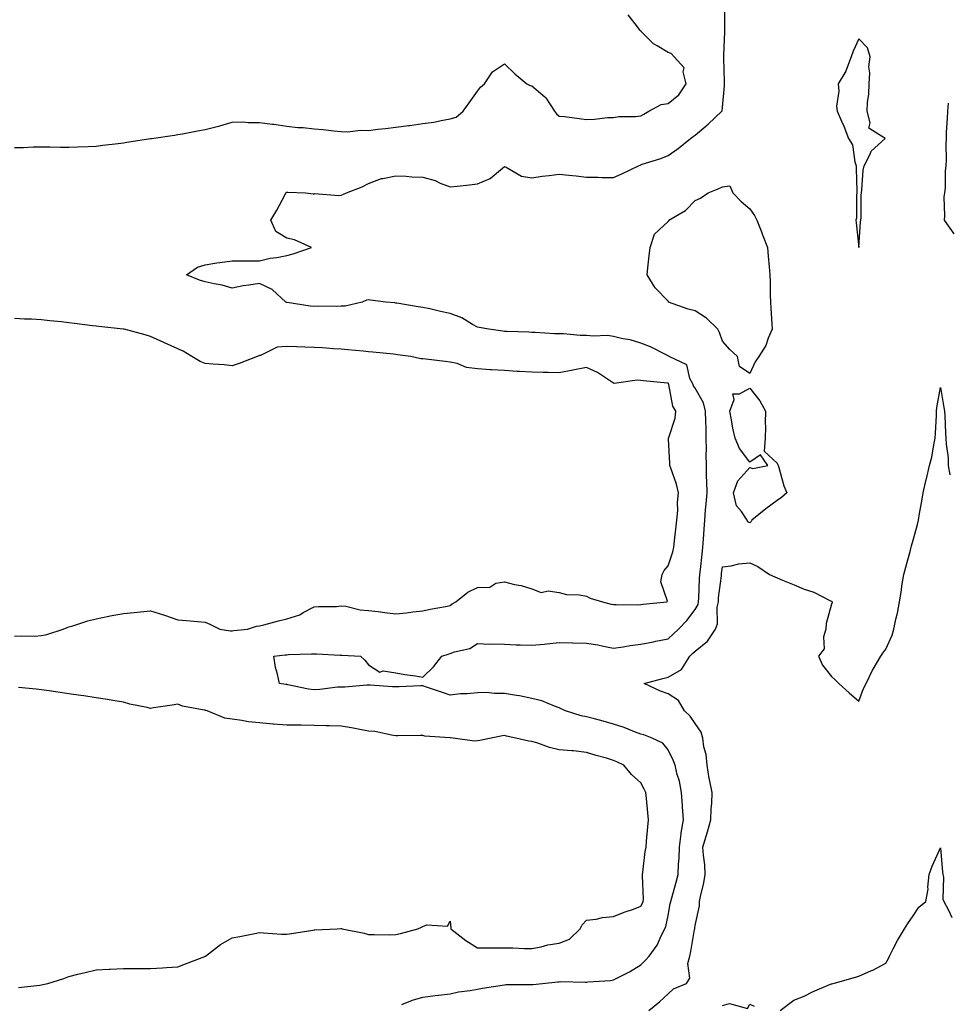
# Model space of a CAD drawing. Units: inches. Extents: x 942083 to 944723, y 7292618 to 7295258.
# Drawn here: x 942450 to 942791, y 7294554 to 7294916 of the extents above; entities that cross this region are included whole.
import ezdxf

# ---------------------------------------------------------------- set-up
doc = ezdxf.new("R2010")
doc.units = ezdxf.units.IN
doc.header["$MEASUREMENT"] = 0
doc.layers.add('Contour_94207292', color=7, linetype='Continuous', true_color=0x673f17)

msp = doc.modelspace()

# ---------------------------------------------------------------- linework, layer by layer
at = {"layer": 'Contour_94207292'}
for points in [[(942590.31, 7294554.18, 3233), (942594.23, 7294555.74, 3233), (942598.05, 7294556.91, 3233), (942602.54, 7294557.43, 3233), (942603.72, 7294557.59, 3233), (942608.05, 7294558.11, 3233), (942611.12, 7294558.85, 3233), (942615.41, 7294559.28, 3233), (942618.05, 7294559.79, 3233), (942619.87, 7294560.1, 3233), (942628.05, 7294561.4, 3233), (942628.52, 7294561.45, 3233), (942637.64, 7294561.51, 3233), (942638.05, 7294561.55, 3233), (942638.43, 7294561.54, 3233), (942641.99, 7294561.92, 3233), (942647.53, 7294562.44, 3233), (942648.05, 7294562.53, 3233), (942648.67, 7294562.54, 3233), (942657.57, 7294562.4, 3233), (942658.05, 7294562.4, 3233), (942658.61, 7294562.48, 3233), (942666.96, 7294563.01, 3233), (942668.05, 7294563.2, 3233), (942670.7, 7294564.57, 3233), (942673.88, 7294566.09, 3233), (942678.05, 7294568.67, 3233), (942679.65, 7294570.32, 3233), (942681.16, 7294571.92, 3233), (942684.01, 7294575.96, 3233), (942685.52, 7294579.39, 3233), (942686.82, 7294581.92, 3233), (942687.22, 7294582.75, 3233), (942688.05, 7294586.76, 3233), (942688.86, 7294591.11, 3233), (942689.01, 7294591.92, 3233), (942689.38, 7294593.25, 3233), (942690.97, 7294599, 3233), (942691.8, 7294601.92, 3233), (942691.84, 7294605.71, 3233), (942692.17, 7294607.8, 3233), (942692.2, 7294611.92, 3233), (942692.85, 7294616.72, 3233), (942692.87, 7294617.1, 3233), (942693.67, 7294621.92, 3233), (942693.34, 7294626.63, 3233), (942693.3, 7294627.17, 3233), (942692.97, 7294631.92, 3233), (942692.26, 7294636.13, 3233), (942691.4, 7294638.57, 3233), (942690.63, 7294641.92, 3233), (942689.91, 7294643.78, 3233), (942688.05, 7294647.66, 3233), (942686.17, 7294650.04, 3233), (942682.25, 7294651.92, 3233), (942679.2, 7294653.07, 3233), (942678.05, 7294653.37, 3233), (942675.76, 7294654.21, 3233), (942671.96, 7294655.83, 3233), (942668.05, 7294657.05, 3233), (942664.21, 7294658.08, 3233), (942661.04, 7294658.93, 3233), (942658.05, 7294659.73, 3233), (942656.16, 7294660.03, 3233), (942650.34, 7294661.92, 3233), (942648.83, 7294662.7, 3233), (942648.05, 7294663.07, 3233), (942646.36, 7294663.61, 3233), (942641.73, 7294665.6, 3233), (942638.05, 7294666.44, 3233), (942633.54, 7294667.41, 3233), (942632.43, 7294667.54, 3233), (942628.05, 7294668.33, 3233), (942624.38, 7294668.25, 3233), (942621.38, 7294668.59, 3233), (942618.05, 7294668.5, 3233), (942614.26, 7294668.13, 3233), (942611.85, 7294668.12, 3233), (942608.05, 7294667.67, 3233), (942604.92, 7294668.79, 3233), (942599.37, 7294670.6, 3233), (942598.05, 7294671.05, 3233), (942597.2, 7294671.07, 3233), (942589.28, 7294670.69, 3233), (942588.05, 7294670.71, 3233), (942586.87, 7294670.74, 3233), (942578.63, 7294671.34, 3233), (942578.05, 7294671.36, 3233), (942577.5, 7294671.37, 3233), (942569.41, 7294670.56, 3233), (942568.05, 7294670.59, 3233), (942566.67, 7294670.54, 3233), (942560.24, 7294669.73, 3233), (942558.05, 7294669.66, 3233), (942555.99, 7294669.86, 3233), (942548.5, 7294671.47, 3233), (942548.05, 7294671.53, 3233), (942547.71, 7294671.58, 3233), (942545.34, 7294671.92, 3233), (942544.66, 7294675.31, 3233), (942543.97, 7294677.84, 3233), (942543.26, 7294681.92, 3233), (942547.51, 7294682.46, 3233), (942548.05, 7294682.52, 3233), (942548.67, 7294682.55, 3233), (942557.14, 7294682.83, 3233), (942558.05, 7294682.87, 3233), (942559, 7294682.87, 3233), (942567.65, 7294682.32, 3233), (942568.05, 7294682.33, 3233), (942568.45, 7294682.32, 3233), (942575.11, 7294681.92, 3233), (942576.66, 7294680.53, 3233), (942578.05, 7294678.81, 3233), (942582.22, 7294676.09, 3233), (942583.43, 7294676.54, 3233), (942588.05, 7294675.82, 3233), (942591.4, 7294675.27, 3233), (942595.26, 7294674.71, 3233), (942598.05, 7294674.26, 3233), (942601.91, 7294678.06, 3233), (942605.01, 7294681.92, 3233), (942607.27, 7294682.7, 3233), (942608.05, 7294682.9, 3233), (942609.64, 7294683.51, 3233), (942615.23, 7294684.74, 3233), (942618.05, 7294686.59, 3233), (942622.49, 7294686.36, 3233), (942623.44, 7294686.53, 3233), (942628.05, 7294686.37, 3233), (942632.25, 7294686.12, 3233), (942633.79, 7294686.18, 3233), (942638.05, 7294685.96, 3233), (942642.54, 7294686.41, 3233), (942643.49, 7294686.48, 3233), (942648.05, 7294686.95, 3233), (942652.96, 7294686.83, 3233), (942653.13, 7294686.84, 3233), (942658.05, 7294686.75, 3233), (942662.21, 7294686.08, 3233), (942664.38, 7294685.59, 3233), (942668.05, 7294684.93, 3233), (942671.57, 7294685.44, 3233), (942674.12, 7294685.85, 3233), (942678.05, 7294686.4, 3233), (942682.69, 7294687.28, 3233), (942683.58, 7294687.45, 3233), (942688.05, 7294688.3, 3233), (942689.93, 7294690.04, 3233), (942691.93, 7294691.92, 3233), (942694.92, 7294695.05, 3233), (942698.05, 7294699.05, 3233), (942699.07, 7294700.9, 3233), (942699.27, 7294701.92, 3233), (942699.37, 7294703.24, 3233), (942699.58, 7294710.39, 3233), (942699.71, 7294711.92, 3233), (942699.94, 7294713.81, 3233), (942700.54, 7294719.43, 3233), (942700.86, 7294721.92, 3233), (942701.05, 7294724.92, 3233), (942701.34, 7294728.63, 3233), (942701.54, 7294731.92, 3233), (942701.83, 7294735.7, 3233), (942702.07, 7294737.9, 3233), (942702.37, 7294741.92, 3233), (942702.3, 7294746.17, 3233), (942702.2, 7294747.77, 3233), (942702.13, 7294751.92, 3233), (942702.07, 7294755.94, 3233), (942702.16, 7294757.81, 3233), (942702.1, 7294761.92, 3233), (942701.98, 7294765.85, 3233), (942701.93, 7294768.04, 3233), (942701.81, 7294771.92, 3233), (942701.08, 7294774.95, 3233), (942698.05, 7294780.25, 3233), (942697.35, 7294781.22, 3233), (942697.09, 7294781.92, 3233), (942696.08, 7294783.89, 3233), (942694.98, 7294788.85, 3233), (942688.45, 7294791.92, 3233), (942688.22, 7294792.09, 3233), (942688.05, 7294792.16, 3233), (942687.59, 7294792.38, 3233), (942681.59, 7294795.46, 3233), (942678.05, 7294796.88, 3233), (942674.18, 7294798.05, 3233), (942671.5, 7294798.47, 3233), (942668.05, 7294799.3, 3233), (942665.77, 7294799.64, 3233), (942660.56, 7294799.41, 3233), (942658.05, 7294799.67, 3233), (942655.74, 7294799.61, 3233), (942649.69, 7294800.28, 3233), (942648.05, 7294800.21, 3233), (942646.36, 7294800.23, 3233), (942639.22, 7294800.75, 3233), (942638.05, 7294800.77, 3233), (942636.97, 7294800.84, 3233), (942628.87, 7294801.1, 3233), (942628.05, 7294801.15, 3233), (942627.39, 7294801.26, 3233), (942622.28, 7294801.92, 3233), (942618.71, 7294802.58, 3233), (942618.05, 7294802.74, 3233), (942616.28, 7294803.69, 3233), (942612.28, 7294806.15, 3233), (942608.05, 7294807.76, 3233), (942604.51, 7294808.38, 3233), (942600.6, 7294809.37, 3233), (942598.05, 7294809.89, 3233), (942596.28, 7294810.15, 3233), (942588.5, 7294811.47, 3233), (942588.05, 7294811.54, 3233), (942587.71, 7294811.58, 3233), (942584.46, 7294811.92, 3233), (942578.76, 7294812.63, 3233), (942578.05, 7294812.68, 3233), (942577.36, 7294812.61, 3233), (942575.69, 7294811.92, 3233), (942569.52, 7294810.45, 3233), (942568.05, 7294810.35, 3233), (942566.46, 7294810.33, 3233), (942559.63, 7294810.34, 3233), (942558.05, 7294810.32, 3233), (942556.58, 7294810.45, 3233), (942548.23, 7294811.74, 3233), (942548.05, 7294811.75, 3233), (942547.93, 7294811.8, 3233), (942547.73, 7294811.92, 3233), (942542.68, 7294816.55, 3233), (942538.05, 7294818.75, 3233), (942534.17, 7294818.04, 3233), (942532.1, 7294817.87, 3233), (942528.05, 7294816.94, 3233), (942524.29, 7294818.16, 3233), (942521.42, 7294818.55, 3233), (942518.05, 7294819.36, 3233), (942516.06, 7294819.93, 3233), (942511.25, 7294821.92, 3233), (942515.26, 7294824.71, 3233), (942518.05, 7294825.62, 3233), (942522.38, 7294826.25, 3233), (942523.53, 7294826.44, 3233), (942528.05, 7294827.07, 3233), (942532.95, 7294827.02, 3233), (942533.17, 7294827.04, 3233), (942538.05, 7294826.99, 3233), (942541.99, 7294827.98, 3233), (942544.36, 7294828.23, 3233), (942548.05, 7294828.97, 3233), (942550.42, 7294829.55, 3233), (942557.11, 7294831.92, 3233), (942550.89, 7294834.76, 3233), (942548.05, 7294835.36, 3233), (942543.98, 7294837.85, 3233), (942542.15, 7294841.92, 3233), (942544.4, 7294845.57, 3233), (942547.3, 7294851.17, 3233), (942547.71, 7294851.92, 3233), (942547.84, 7294852.13, 3233), (942548.05, 7294852.28, 3233), (942548.38, 7294852.25, 3233), (942554.89, 7294851.92, 3233), (942557.78, 7294851.65, 3233), (942558.05, 7294851.65, 3233), (942558.29, 7294851.68, 3233), (942567.18, 7294851.05, 3233), (942568.05, 7294851.14, 3233), (942568.66, 7294851.31, 3233), (942569.93, 7294851.92, 3233), (942575.75, 7294854.22, 3233), (942578.05, 7294855.38, 3233), (942582.79, 7294857.18, 3233), (942583.32, 7294857.19, 3233), (942588.05, 7294858.27, 3233), (942591.85, 7294858.12, 3233), (942593.99, 7294857.86, 3233), (942598.05, 7294857.73, 3233), (942602.58, 7294856.45, 3233), (942604.41, 7294855.56, 3233), (942608.05, 7294854.15, 3233), (942610.59, 7294854.46, 3233), (942615.09, 7294854.88, 3233), (942618.05, 7294855.27, 3233), (942622.76, 7294857.21, 3233), (942626.58, 7294860.45, 3233), (942628.05, 7294861.59, 3233), (942628.56, 7294861.41, 3233), (942634.21, 7294858.08, 3233), (942638.05, 7294857.47, 3233), (942641.85, 7294858.12, 3233), (942644.44, 7294858.31, 3233), (942648.05, 7294858.83, 3233), (942651.56, 7294858.41, 3233), (942654.3, 7294858.17, 3233), (942658.05, 7294857.68, 3233), (942662.29, 7294857.68, 3233), (942663.76, 7294857.63, 3233), (942668.05, 7294857.64, 3233), (942671.07, 7294858.9, 3233), (942677.23, 7294861.92, 3233), (942677.78, 7294862.19, 3233), (942678.05, 7294862.27, 3233), (942678.6, 7294862.47, 3233), (942685.45, 7294864.52, 3233), (942688.05, 7294865.62, 3233), (942691.78, 7294868.19, 3233), (942696.31, 7294871.92, 3233), (942697.29, 7294872.68, 3233), (942698.05, 7294873.16, 3233), (942702.82, 7294877.15, 3233), (942707.82, 7294881.92, 3233), (942707.87, 7294882.1, 3233), (942708.05, 7294883.3, 3233), (942708.77, 7294891.2, 3233), (942708.8, 7294891.92, 3233), (942708.8, 7294892.67, 3233), (942708.5, 7294901.47, 3233), (942708.5, 7294901.92, 3233), (942708.49, 7294902.36, 3233), (942708.95, 7294911.02, 3233), (942708.93, 7294911.92, 3233), (942708.92, 7294912.79, 3233), (942708.88, 7294921.09, 3233)], [(942448.05, 7294868.59, 3234), (942451.33, 7294868.64, 3234), (942454.95, 7294868.82, 3234), (942458.05, 7294868.87, 3234), (942461.16, 7294868.81, 3234), (942464.92, 7294868.79, 3234), (942468.05, 7294868.73, 3234), (942471.16, 7294868.81, 3234), (942475.17, 7294869.04, 3234), (942478.05, 7294869.13, 3234), (942480.54, 7294869.43, 3234), (942486.2, 7294870.07, 3234), (942488.05, 7294870.3, 3234), (942489.38, 7294870.59, 3234), (942498, 7294871.87, 3234), (942498.05, 7294871.88, 3234), (942498.08, 7294871.89, 3234), (942498.34, 7294871.92, 3234), (942506.77, 7294873.2, 3234), (942508.05, 7294873.35, 3234), (942509.8, 7294873.67, 3234), (942515.29, 7294874.68, 3234), (942518.05, 7294875.18, 3234), (942522.45, 7294876.32, 3234), (942523.44, 7294876.53, 3234), (942528.05, 7294877.88, 3234), (942531.98, 7294877.99, 3234), (942533.86, 7294877.73, 3234), (942538.05, 7294877.81, 3234), (942542.78, 7294877.19, 3234), (942543.27, 7294877.14, 3234), (942548.05, 7294876.48, 3234), (942552.11, 7294875.98, 3234), (942554.05, 7294875.92, 3234), (942558.05, 7294875.5, 3234), (942561.41, 7294875.28, 3234), (942565.3, 7294874.67, 3234), (942568.05, 7294874.46, 3234), (942570.53, 7294874.4, 3234), (942575.01, 7294874.96, 3234), (942578.05, 7294874.91, 3234), (942581.43, 7294875.3, 3234), (942584.33, 7294875.64, 3234), (942588.05, 7294876.08, 3234), (942592.82, 7294876.69, 3234), (942593.25, 7294876.72, 3234), (942598.05, 7294877.38, 3234), (942602.06, 7294877.91, 3234), (942604.68, 7294878.55, 3234), (942608.05, 7294879.1, 3234), (942610.23, 7294879.74, 3234), (942612.84, 7294881.92, 3234), (942614.99, 7294884.98, 3234), (942618.05, 7294889.33, 3234), (942619.2, 7294890.77, 3234), (942620.66, 7294891.92, 3234), (942623.63, 7294896.34, 3234), (942628.05, 7294899.37, 3234), (942631.81, 7294895.68, 3234), (942636.25, 7294891.92, 3234), (942637.47, 7294891.34, 3234), (942638.05, 7294891.22, 3234), (942642.8, 7294887.17, 3234), (942643.08, 7294886.95, 3234), (942643.16, 7294886.81, 3234), (942646.4, 7294881.92, 3234), (942647.1, 7294880.97, 3234), (942648.05, 7294880.14, 3234), (942650.04, 7294879.93, 3234), (942655.35, 7294879.22, 3234), (942658.05, 7294878.94, 3234), (942660.98, 7294878.99, 3234), (942665.76, 7294879.63, 3234), (942668.05, 7294879.68, 3234), (942669.93, 7294880.04, 3234), (942676.08, 7294879.95, 3234), (942678.05, 7294880.21, 3234), (942679.12, 7294880.85, 3234), (942681.01, 7294881.92, 3234), (942685.54, 7294884.43, 3234), (942688.05, 7294884.81, 3234), (942692.06, 7294887.91, 3234), (942694.68, 7294891.92, 3234), (942693.64, 7294896.33, 3234), (942693.95, 7294897.82, 3234), (942690.32, 7294901.92, 3234), (942689.18, 7294903.05, 3234), (942688.05, 7294903.5, 3234), (942684.02, 7294905.95, 3234), (942682.74, 7294906.61, 3234), (942678.05, 7294911.33, 3234), (942677.72, 7294911.59, 3234), (942677.57, 7294911.92, 3234), (942675.99, 7294913.98, 3234), (942673.41, 7294917.28, 3234)], [(942793.08, 7294836.95, 3232), (942789.51, 7294841.92, 3232), (942789.68, 7294843.55, 3232), (942789.47, 7294850.5, 3232), (942789.68, 7294851.92, 3232), (942789.9, 7294853.77, 3232), (942789.9, 7294860.07, 3232), (942790.19, 7294861.92, 3232), (942790.25, 7294864.12, 3232), (942790.17, 7294869.8, 3232), (942790.23, 7294871.92, 3232), (942790.34, 7294874.21, 3232), (942790.69, 7294879.28, 3232), (942790.81, 7294881.92, 3232), (942791.03, 7294884.9, 3232)], [(942448.05, 7294689.28, 3234), (942450.52, 7294689.45, 3234), (942455.48, 7294689.35, 3234), (942458.05, 7294689.5, 3234), (942459.99, 7294689.98, 3234), (942465.9, 7294691.92, 3234), (942467.43, 7294692.54, 3234), (942468.05, 7294692.72, 3234), (942469.15, 7294693.02, 3234), (942475.06, 7294694.91, 3234), (942478.05, 7294695.61, 3234), (942482.75, 7294696.62, 3234), (942483.23, 7294696.74, 3234), (942488.05, 7294697.68, 3234), (942492.01, 7294697.96, 3234), (942494.39, 7294698.26, 3234), (942498.05, 7294698.55, 3234), (942502.82, 7294697.15, 3234), (942503.2, 7294697.07, 3234), (942508.05, 7294695.36, 3234), (942511.19, 7294695.06, 3234), (942515.3, 7294694.67, 3234), (942518.05, 7294694.42, 3234), (942519.85, 7294693.72, 3234), (942523.46, 7294691.92, 3234), (942527.44, 7294691.31, 3234), (942528.05, 7294691.28, 3234), (942528.61, 7294691.36, 3234), (942533.61, 7294691.92, 3234), (942536.95, 7294693.02, 3234), (942538.05, 7294693.09, 3234), (942539.62, 7294693.49, 3234), (942545.06, 7294694.91, 3234), (942548.05, 7294695.63, 3234), (942552.81, 7294697.16, 3234), (942554.12, 7294697.99, 3234), (942558.05, 7294700.02, 3234), (942559.75, 7294700.22, 3234), (942566.36, 7294700.23, 3234), (942568.05, 7294700.39, 3234), (942569.71, 7294700.26, 3234), (942575.06, 7294698.93, 3234), (942578.05, 7294698.77, 3234), (942581.59, 7294698.38, 3234), (942584.07, 7294697.94, 3234), (942588.05, 7294697.56, 3234), (942592.04, 7294697.93, 3234), (942594.38, 7294698.25, 3234), (942598.05, 7294698.61, 3234), (942600.75, 7294699.22, 3234), (942606.38, 7294700.25, 3234), (942608.05, 7294700.6, 3234), (942608.82, 7294701.15, 3234), (942610.18, 7294701.92, 3234), (942614.52, 7294705.45, 3234), (942618.05, 7294707.14, 3234), (942622.64, 7294707.33, 3234), (942624.83, 7294708.7, 3234), (942628.05, 7294709.19, 3234), (942631.65, 7294708.32, 3234), (942634.09, 7294707.96, 3234), (942638.05, 7294706.72, 3234), (942641.41, 7294705.28, 3234), (942644.04, 7294705.93, 3234), (942648.05, 7294705.33, 3234), (942650.76, 7294704.63, 3234), (942655.51, 7294704.46, 3234), (942658.05, 7294704, 3234), (942659.42, 7294703.29, 3234), (942663.97, 7294701.92, 3234), (942667.19, 7294701.06, 3234), (942668.05, 7294700.88, 3234), (942669.02, 7294700.95, 3234), (942676.97, 7294700.84, 3234), (942678.05, 7294700.89, 3234), (942678.93, 7294701.04, 3234), (942687.57, 7294701.92, 3234), (942687.81, 7294702.16, 3234), (942685.34, 7294709.21, 3234), (942685.86, 7294711.92, 3234), (942686.6, 7294713.37, 3234), (942688.05, 7294715.07, 3234), (942689.75, 7294720.22, 3234), (942690.15, 7294721.92, 3234), (942690.43, 7294724.3, 3234), (942691.32, 7294731.92, 3234), (942691.6, 7294735.47, 3234), (942691.56, 7294738.41, 3234), (942691.91, 7294741.92, 3234), (942691.19, 7294745.06, 3234), (942689.01, 7294750.96, 3234), (942688.73, 7294751.92, 3234), (942688.75, 7294752.62, 3234), (942688.26, 7294761.71, 3234), (942688.26, 7294761.92, 3234), (942688.3, 7294762.17, 3234), (942690.66, 7294769.31, 3234), (942690.95, 7294771.92, 3234), (942689.84, 7294773.71, 3234), (942688.34, 7294781.63, 3234), (942688.24, 7294781.92, 3234), (942688.18, 7294782.05, 3234), (942688.05, 7294782.13, 3234), (942687.8, 7294782.17, 3234), (942679.08, 7294782.95, 3234), (942678.05, 7294783.15, 3234), (942676.71, 7294783.26, 3234), (942668.2, 7294782.07, 3234), (942668.05, 7294782.09, 3234), (942667.62, 7294782.35, 3234), (942662.17, 7294786.04, 3234), (942658.05, 7294787.94, 3234), (942653.08, 7294786.95, 3234), (942653.03, 7294786.94, 3234), (942648.05, 7294785.97, 3234), (942643.97, 7294786, 3234), (942642.22, 7294786.09, 3234), (942638.05, 7294786.12, 3234), (942633.55, 7294786.42, 3234), (942632.61, 7294786.48, 3234), (942628.05, 7294786.78, 3234), (942623.16, 7294787.03, 3234), (942622.89, 7294787.08, 3234), (942618.05, 7294787.38, 3234), (942614.03, 7294787.9, 3234), (942610.64, 7294789.33, 3234), (942608.05, 7294789.9, 3234), (942606.23, 7294790.1, 3234), (942599.05, 7294790.92, 3234), (942598.05, 7294791.04, 3234), (942597.26, 7294791.13, 3234), (942593.62, 7294791.92, 3234), (942588.7, 7294792.57, 3234), (942588.05, 7294792.66, 3234), (942587.23, 7294792.74, 3234), (942579.62, 7294793.49, 3234), (942578.05, 7294793.65, 3234), (942576.14, 7294793.83, 3234), (942570.51, 7294794.38, 3234), (942568.05, 7294794.63, 3234), (942565.25, 7294794.72, 3234), (942561.22, 7294795.09, 3234), (942558.05, 7294795.2, 3234), (942554.63, 7294795.34, 3234), (942551.63, 7294795.5, 3234), (942548.05, 7294795.65, 3234), (942544.56, 7294795.41, 3234), (942538.44, 7294792.31, 3234), (942538.05, 7294792.24, 3234), (942537.83, 7294792.14, 3234), (942537.22, 7294791.92, 3234), (942530.58, 7294789.39, 3234), (942528.05, 7294788.54, 3234), (942525.06, 7294788.93, 3234), (942520.88, 7294789.09, 3234), (942518.05, 7294789.4, 3234), (942516.27, 7294790.14, 3234), (942513.2, 7294791.92, 3234), (942509.97, 7294793.84, 3234), (942508.05, 7294794.79, 3234), (942503.1, 7294796.97, 3234), (942502.93, 7294797.04, 3234), (942498.05, 7294799.21, 3234), (942496.02, 7294799.89, 3234), (942488.29, 7294801.92, 3234), (942488.09, 7294801.96, 3234), (942488.05, 7294801.96, 3234), (942488, 7294801.97, 3234), (942479.08, 7294802.95, 3234), (942478.05, 7294803.05, 3234), (942476.76, 7294803.21, 3234), (942470.11, 7294803.98, 3234), (942468.05, 7294804.23, 3234), (942465.38, 7294804.59, 3234), (942461.09, 7294804.96, 3234), (942458.05, 7294805.4, 3234), (942454.34, 7294805.63, 3234), (942451.72, 7294805.59, 3234), (942448.05, 7294805.87, 3234)], [(942680.97, 7294551.92, 3232), (942684.85, 7294555.12, 3232), (942688.05, 7294558.07, 3232), (942690.08, 7294559.89, 3232), (942694.76, 7294561.92, 3232), (942696.09, 7294563.88, 3232), (942695.36, 7294569.23, 3232), (942696, 7294571.92, 3232), (942696.41, 7294573.56, 3232), (942697.76, 7294581.63, 3232), (942697.82, 7294581.92, 3232), (942697.85, 7294582.12, 3232), (942698.05, 7294583.2, 3232), (942699.63, 7294590.34, 3232), (942699.61, 7294591.92, 3232), (942699.95, 7294593.82, 3232), (942701.22, 7294598.75, 3232), (942701.68, 7294601.92, 3232), (942701.54, 7294605.41, 3232), (942701.01, 7294608.96, 3232), (942700.86, 7294611.92, 3232), (942702.01, 7294615.88, 3232), (942702.48, 7294617.49, 3232), (942703.73, 7294621.92, 3232), (942703.84, 7294626.13, 3232), (942704.09, 7294627.96, 3232), (942704.21, 7294631.92, 3232), (942703.26, 7294636.71, 3232), (942703.17, 7294637.04, 3232), (942702.43, 7294641.92, 3232), (942702.01, 7294645.88, 3232), (942701.22, 7294648.75, 3232), (942700.76, 7294651.92, 3232), (942700.17, 7294654.04, 3232), (942698.05, 7294657.23, 3232), (942696.14, 7294660.01, 3232), (942694.09, 7294661.92, 3232), (942691.86, 7294665.73, 3232), (942688.05, 7294668.17, 3232), (942685.26, 7294669.13, 3232), (942679.29, 7294671.92, 3232), (942686.14, 7294673.83, 3232), (942688.05, 7294674.27, 3232), (942692.95, 7294677.02, 3232), (942696.02, 7294681.92, 3232), (942697.07, 7294682.9, 3232), (942698.05, 7294683.82, 3232), (942702.52, 7294687.45, 3232), (942705.44, 7294691.92, 3232), (942706.15, 7294693.82, 3232), (942706.1, 7294699.97, 3232), (942706.51, 7294701.92, 3232), (942706.61, 7294703.36, 3232), (942707.61, 7294711.48, 3232), (942707.65, 7294711.92, 3232), (942707.69, 7294712.28, 3232), (942708.05, 7294714.81, 3232), (942711.26, 7294715.13, 3232), (942714.06, 7294715.91, 3232), (942718.05, 7294716.19, 3232), (942721.04, 7294714.91, 3232), (942725.34, 7294711.92, 3232), (942727.23, 7294711.1, 3232), (942728.05, 7294710.75, 3232), (942730.07, 7294709.9, 3232), (942734.31, 7294708.18, 3232), (942738.05, 7294706.56, 3232), (942741.55, 7294705.42, 3232), (942747.72, 7294702.25, 3232), (942748.05, 7294702.11, 3232), (942748.18, 7294702.05, 3232), (942748.34, 7294701.92, 3232), (942748.3, 7294701.67, 3232), (942748.05, 7294701.05, 3232), (942746.07, 7294693.9, 3232), (942746, 7294691.92, 3232), (942745.17, 7294689.04, 3232), (942745.33, 7294684.64, 3232), (942743.24, 7294681.92, 3232), (942744.75, 7294678.62, 3232), (942748.05, 7294674.49, 3232), (942749.36, 7294673.23, 3232), (942750.73, 7294671.92, 3232), (942754.59, 7294668.46, 3232), (942758.05, 7294665.48, 3232), (942759.85, 7294670.12, 3232), (942760.75, 7294671.92, 3232), (942763.11, 7294676.86, 3232), (942763.33, 7294677.2, 3232), (942766.15, 7294681.92, 3232), (942766.86, 7294683.11, 3232), (942768.05, 7294684.59, 3232), (942770.29, 7294689.68, 3232), (942770.94, 7294691.92, 3232), (942771.69, 7294695.56, 3232), (942772.24, 7294697.73, 3232), (942773.01, 7294701.92, 3232), (942773.76, 7294706.21, 3232), (942773.94, 7294707.81, 3232), (942774.58, 7294711.92, 3232), (942775.36, 7294714.61, 3232), (942777.01, 7294720.88, 3232), (942777.3, 7294721.92, 3232), (942777.47, 7294722.5, 3232), (942778.05, 7294724.53, 3232), (942779.64, 7294730.33, 3232), (942780, 7294731.92, 3232), (942780.4, 7294734.27, 3232), (942781.17, 7294738.8, 3232), (942781.68, 7294741.92, 3232), (942782.87, 7294746.74, 3232), (942782.94, 7294747.03, 3232), (942784.09, 7294751.92, 3232), (942784.92, 7294755.05, 3232), (942785.59, 7294759.46, 3232), (942786.14, 7294761.92, 3232), (942786.27, 7294763.7, 3232), (942786.55, 7294770.42, 3232), (942786.65, 7294771.92, 3232), (942786.77, 7294773.2, 3232), (942788.05, 7294780.51, 3232), (942789.33, 7294773.2, 3232), (942789.57, 7294771.92, 3232), (942789.68, 7294770.29, 3232), (942789.97, 7294763.84, 3232), (942790.09, 7294761.92, 3232), (942790.17, 7294759.8, 3232), (942790.84, 7294754.71, 3232), (942790.93, 7294751.92, 3232), (942791.49, 7294748.48, 3232)], [(942449.55, 7294560.42, 3234), (942457.42, 7294561.3, 3234), (942458.05, 7294561.38, 3234), (942458.49, 7294561.48, 3234), (942460.37, 7294561.92, 3234), (942466.22, 7294563.75, 3234), (942468.05, 7294564.44, 3234), (942471.36, 7294565.23, 3234), (942474.02, 7294565.95, 3234), (942478.05, 7294566.82, 3234), (942482.88, 7294567.09, 3234), (942483.25, 7294567.12, 3234), (942488.05, 7294567.4, 3234), (942492.57, 7294567.4, 3234), (942493.48, 7294567.35, 3234), (942498.05, 7294567.35, 3234), (942502.39, 7294567.58, 3234), (942503.85, 7294567.72, 3234), (942508.05, 7294567.97, 3234), (942510.9, 7294569.07, 3234), (942517.92, 7294571.79, 3234), (942518.05, 7294571.84, 3234), (942518.1, 7294571.87, 3234), (942518.17, 7294571.92, 3234), (942523.74, 7294576.23, 3234), (942528.05, 7294578.65, 3234), (942530.8, 7294579.17, 3234), (942536.38, 7294580.25, 3234), (942538.05, 7294580.57, 3234), (942539.46, 7294580.51, 3234), (942546.1, 7294579.97, 3234), (942548.05, 7294579.91, 3234), (942549.76, 7294580.21, 3234), (942557.57, 7294581.44, 3234), (942558.05, 7294581.52, 3234), (942558.4, 7294581.57, 3234), (942566.54, 7294581.92, 3234), (942567.95, 7294582.02, 3234), (942568.05, 7294582.02, 3234), (942568.13, 7294582, 3234), (942568.37, 7294581.92, 3234), (942576.44, 7294580.31, 3234), (942578.05, 7294579.86, 3234), (942580.08, 7294579.89, 3234), (942585.88, 7294579.75, 3234), (942588.05, 7294579.79, 3234), (942589.81, 7294580.16, 3234), (942596.19, 7294581.92, 3234), (942597.46, 7294582.51, 3234), (942598.05, 7294582.82, 3234), (942599.47, 7294583.34, 3234), (942607.06, 7294582.91, 3234), (942608.05, 7294584.71, 3234), (942608.27, 7294582.14, 3234), (942608.28, 7294581.92, 3234), (942613.81, 7294577.68, 3234), (942618.05, 7294574.95, 3234), (942621.03, 7294574.9, 3234), (942625.02, 7294574.95, 3234), (942628.05, 7294574.9, 3234), (942631.02, 7294574.89, 3234), (942635.31, 7294574.66, 3234), (942638.05, 7294574.65, 3234), (942641.48, 7294575.35, 3234), (942643.93, 7294576.04, 3234), (942648.05, 7294576.72, 3234), (942651.88, 7294578.09, 3234), (942655.74, 7294581.92, 3234), (942656.54, 7294583.43, 3234), (942658.05, 7294585.08, 3234), (942661.64, 7294585.51, 3234), (942663.94, 7294586.03, 3234), (942668.05, 7294586.41, 3234), (942671.93, 7294588.04, 3234), (942675.3, 7294589.17, 3234), (942678.05, 7294590.19, 3234), (942678.67, 7294591.3, 3234), (942678.88, 7294591.92, 3234), (942678.98, 7294592.85, 3234), (942678.62, 7294601.35, 3234), (942678.7, 7294601.92, 3234), (942678.84, 7294602.71, 3234), (942679.63, 7294610.34, 3234), (942679.95, 7294611.92, 3234), (942680.16, 7294614.03, 3234), (942680.66, 7294619.31, 3234), (942680.91, 7294621.92, 3234), (942680.63, 7294624.5, 3234), (942680.17, 7294629.8, 3234), (942679.94, 7294631.92, 3234), (942679.29, 7294633.16, 3234), (942678.05, 7294635.45, 3234), (942674.67, 7294638.54, 3234), (942671.79, 7294641.92, 3234), (942669.27, 7294643.14, 3234), (942668.05, 7294643.74, 3234), (942665.47, 7294644.5, 3234), (942661.65, 7294645.52, 3234), (942658.05, 7294646.68, 3234), (942653.32, 7294647.19, 3234), (942652.76, 7294647.21, 3234), (942648.05, 7294647.66, 3234), (942644.55, 7294648.42, 3234), (942639.85, 7294650.12, 3234), (942638.05, 7294650.61, 3234), (942636.92, 7294650.79, 3234), (942632.14, 7294651.92, 3234), (942628.78, 7294652.65, 3234), (942628.05, 7294652.87, 3234), (942627.26, 7294652.71, 3234), (942623.07, 7294651.92, 3234), (942618.89, 7294651.08, 3234), (942618.05, 7294650.96, 3234), (942616.95, 7294650.82, 3234), (942609.09, 7294651.92, 3234), (942608.14, 7294652.01, 3234), (942608.05, 7294652.01, 3234), (942607.95, 7294652.02, 3234), (942598.8, 7294652.67, 3234), (942598.05, 7294652.82, 3234), (942597.12, 7294652.85, 3234), (942588.81, 7294652.68, 3234), (942588.05, 7294652.71, 3234), (942587.16, 7294652.81, 3234), (942580.42, 7294654.29, 3234), (942578.05, 7294654.5, 3234), (942574.93, 7294655.04, 3234), (942571.81, 7294655.68, 3234), (942568.05, 7294656.29, 3234), (942563.56, 7294656.41, 3234), (942562.54, 7294656.41, 3234), (942558.05, 7294656.56, 3234), (942553.37, 7294656.6, 3234), (942552.75, 7294656.62, 3234), (942548.05, 7294656.67, 3234), (942543.15, 7294657.02, 3234), (942542.9, 7294657.07, 3234), (942538.05, 7294657.5, 3234), (942534.04, 7294657.91, 3234), (942531.59, 7294658.38, 3234), (942528.05, 7294658.8, 3234), (942525.32, 7294659.19, 3234), (942518.8, 7294661.92, 3234), (942518.2, 7294662.07, 3234), (942518.05, 7294662.11, 3234), (942517.78, 7294662.19, 3234), (942509.78, 7294663.65, 3234), (942508.05, 7294664.4, 3234), (942505.95, 7294664.02, 3234), (942499.12, 7294662.99, 3234), (942498.05, 7294662.81, 3234), (942496.84, 7294663.13, 3234), (942490.48, 7294664.35, 3234), (942488.05, 7294665.12, 3234), (942484.23, 7294665.74, 3234), (942482.21, 7294666.08, 3234), (942478.05, 7294666.72, 3234), (942473.52, 7294667.39, 3234), (942472.44, 7294667.53, 3234), (942468.05, 7294668.15, 3234), (942464.82, 7294668.69, 3234), (942460.76, 7294669.21, 3234), (942458.05, 7294669.64, 3234), (942456, 7294669.87, 3234), (942449.53, 7294670.44, 3234)], [(942729.24, 7294551.92, 3231), (942734.22, 7294555.75, 3231), (942738.05, 7294557.25, 3231), (942741.12, 7294558.85, 3231), (942747.75, 7294561.62, 3231), (942748.05, 7294561.75, 3231), (942748.18, 7294561.79, 3231), (942748.63, 7294561.92, 3231), (942756.03, 7294563.94, 3231), (942758.05, 7294564.53, 3231), (942762.72, 7294566.59, 3231), (942763.2, 7294566.77, 3231), (942768.05, 7294569.36, 3231), (942768.93, 7294571.04, 3231), (942769.31, 7294571.92, 3231), (942770.76, 7294574.63, 3231), (942772.34, 7294577.63, 3231), (942774.8, 7294581.92, 3231), (942776.1, 7294583.87, 3231), (942778.05, 7294586.7, 3231), (942780.15, 7294589.82, 3231), (942782.74, 7294591.92, 3231), (942783.53, 7294596.44, 3231), (942783.4, 7294597.27, 3231), (942783.86, 7294601.92, 3231), (942785.04, 7294604.93, 3231), (942788.05, 7294611.61, 3231), (942788.8, 7294602.67, 3231), (942788.88, 7294601.92, 3231), (942789.14, 7294600.83, 3231), (942788.88, 7294592.75, 3231), (942789.31, 7294591.92, 3231), (942790.92, 7294589.05, 3231), (942792.26, 7294586.13, 3231)], [(942708.05, 7294553.79, 3231), (942710.62, 7294554.49, 3231), (942717.24, 7294552.73, 3231), (942718.05, 7294554.25, 3231), (942719.63, 7294553.5, 3231)]]:
    msp.add_polyline3d(points, dxfattribs=at)
for points in [[(942758.05, 7294831.92, 3233), (942758.68, 7294841.29, 3233), (942758.8, 7294841.92, 3233), (942758.9, 7294842.77, 3233), (942758.9, 7294851.07, 3233), (942759.02, 7294851.92, 3233), (942759.22, 7294853.09, 3233), (942759.72, 7294860.25, 3233), (942760.1, 7294861.92, 3233), (942762.24, 7294866.11, 3233), (942762.64, 7294867.33, 3233), (942767.72, 7294871.92, 3233), (942761.79, 7294875.66, 3233), (942762.3, 7294877.67, 3233), (942761.16, 7294881.92, 3233), (942761.28, 7294885.15, 3233), (942761.75, 7294888.22, 3233), (942761.85, 7294891.92, 3233), (942762.18, 7294896.05, 3233), (942761.74, 7294898.23, 3233), (942762.31, 7294901.92, 3233), (942761.32, 7294905.19, 3233), (942758.05, 7294908.47, 3233), (942755.99, 7294903.98, 3233), (942755.23, 7294901.92, 3233), (942753.51, 7294897.38, 3233), (942753.33, 7294896.64, 3233), (942750.47, 7294891.92, 3233), (942750.69, 7294889.28, 3233), (942749.91, 7294883.78, 3233), (942750.16, 7294881.92, 3233), (942751.75, 7294878.22, 3233), (942752.57, 7294876.44, 3233), (942754.32, 7294871.92, 3233), (942755.72, 7294869.59, 3233), (942756.6, 7294863.37, 3233), (942757.08, 7294861.92, 3233), (942757.06, 7294860.93, 3233), (942757.4, 7294852.57, 3233), (942757.38, 7294851.92, 3233), (942757.23, 7294851.1, 3233), (942757.23, 7294842.74, 3233), (942757.01, 7294841.92, 3233), (942757.12, 7294840.99, 3233)], [(942718.05, 7294785.64, 3232), (942714.33, 7294788.2, 3232), (942713.5, 7294791.92, 3232), (942710.67, 7294794.54, 3232), (942708.05, 7294797.53, 3232), (942706.91, 7294800.78, 3232), (942706.37, 7294801.92, 3232), (942702.17, 7294806.04, 3232), (942698.05, 7294808.7, 3232), (942695.48, 7294809.35, 3232), (942688.26, 7294811.92, 3232), (942688.18, 7294812.05, 3232), (942688.05, 7294812.19, 3232), (942683.31, 7294817.18, 3232), (942680.32, 7294821.92, 3232), (942680.62, 7294824.49, 3232), (942681.14, 7294828.83, 3232), (942681.49, 7294831.92, 3232), (942683.1, 7294836.87, 3232), (942688.05, 7294841.5, 3232), (942688.28, 7294841.69, 3232), (942688.37, 7294841.92, 3232), (942694.51, 7294845.46, 3232), (942698.05, 7294849.13, 3232), (942699.91, 7294850.06, 3232), (942702.76, 7294851.92, 3232), (942706.5, 7294853.47, 3232), (942708.05, 7294854.24, 3232), (942710.7, 7294854.57, 3232), (942711.77, 7294851.92, 3232), (942714.94, 7294848.81, 3232), (942718.05, 7294846.07, 3232), (942719.84, 7294843.71, 3232), (942720.67, 7294841.92, 3232), (942722.34, 7294837.63, 3232), (942722.74, 7294836.61, 3232), (942724.55, 7294831.92, 3232), (942724.83, 7294828.7, 3232), (942725.16, 7294824.81, 3232), (942725.4, 7294821.92, 3232), (942725.51, 7294819.38, 3232), (942725.57, 7294814.4, 3232), (942725.67, 7294811.92, 3232), (942725.81, 7294809.68, 3232), (942726.1, 7294803.87, 3232), (942726.22, 7294801.92, 3232), (942724.82, 7294798.69, 3232), (942723.95, 7294796.02, 3232), (942721.35, 7294791.92, 3232), (942720.02, 7294789.95, 3232)], [(942718.05, 7294730.88, 3232), (942717.36, 7294731.23, 3232), (942717.14, 7294731.92, 3232), (942714.97, 7294735, 3232), (942713.21, 7294737.08, 3232), (942712.02, 7294741.92, 3232), (942713.63, 7294746.34, 3232), (942718.05, 7294751.14, 3232), (942719.13, 7294750.84, 3232), (942724.7, 7294751.92, 3232), (942722.01, 7294755.88, 3232), (942718.05, 7294753.18, 3232), (942714.29, 7294758.16, 3232), (942712.63, 7294761.92, 3232), (942711.82, 7294765.69, 3232), (942711.34, 7294768.63, 3232), (942710.7, 7294771.92, 3232), (942712.29, 7294776.16, 3232), (942711.8, 7294778.17, 3232), (942714.31, 7294778.18, 3232), (942718.05, 7294780.31, 3232), (942721.76, 7294775.63, 3232), (942723.8, 7294771.92, 3232), (942723.67, 7294767.54, 3232), (942723.87, 7294766.1, 3232), (942723.67, 7294761.92, 3232), (942723.28, 7294757.15, 3232), (942728.05, 7294752.78, 3232), (942728.32, 7294752.19, 3232), (942728.53, 7294751.92, 3232), (942728.76, 7294751.21, 3232), (942730.59, 7294744.46, 3232), (942731.62, 7294741.92, 3232), (942729.74, 7294740.23, 3232), (942728.05, 7294739.14, 3232), (942723.99, 7294735.98, 3232), (942718.75, 7294731.92, 3232), (942718.59, 7294731.38, 3232)]]:
    msp.add_polyline3d(points, close=True, dxfattribs=at)

doc.saveas('drawing.dxf')
